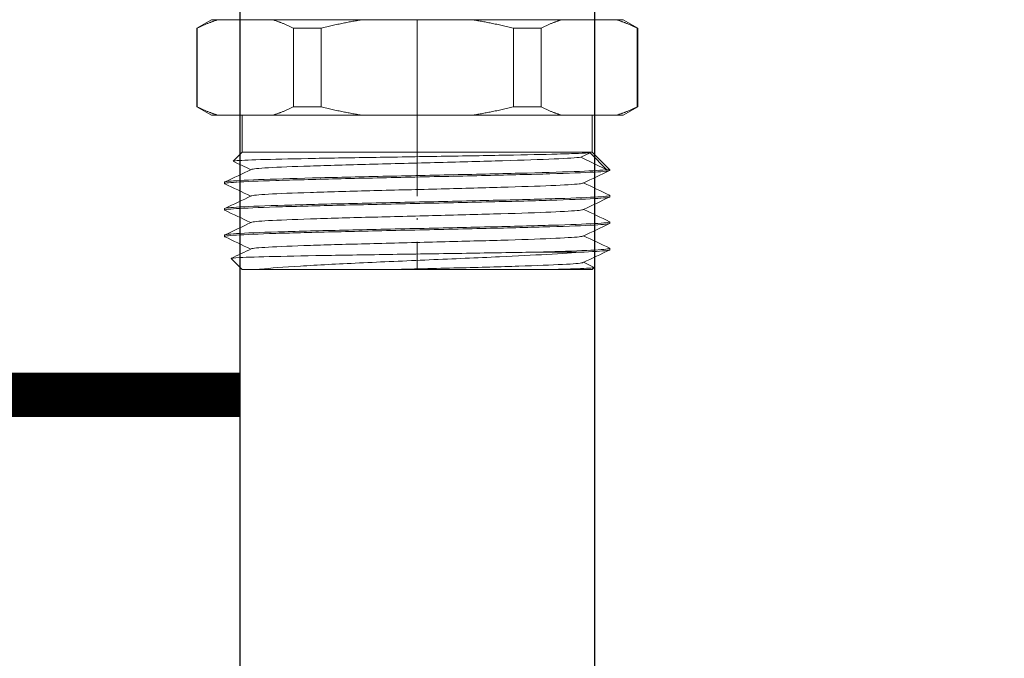
# Model space of a CAD drawing. Units: millimetres. Extents: x -28620 to -20939, y -2202 to 1569.
# Drawn here: x -28542 to -28475, y -1917 to -1874 of the extents above; entities that cross this region are included whole.
import ezdxf

# ---------------------------------------------------------------- set-up
doc = ezdxf.new("R2010")
doc.units = ezdxf.units.MM
doc.header["$LTSCALE"] = 0.5
doc.linetypes.add('ACAD_ISO04W100', pattern=[30, 24, -3, 0, -3])
for name, color, linetype, lineweight in [('Axis', 1, 'ACAD_ISO04W100', 0), ('Dimentions', 7, 'Continuous', 15), ('PrimeLine', 7, 'Continuous', 30), ('Ramp', 7, 'Continuous', 30)]:
    doc.layers.add(name, color=color, linetype=linetype, lineweight=lineweight)
doc.styles.add('VY35', font='isocpeur.ttf', dxfattribs={"height": 25})
doc.dimstyles.new('VYAll2', dxfattribs={"dimtxt": 25, "dimasz": 20, "dimexe": 10, "dimexo": 10, "dimgap": 5, "dimtad": 1, "dimtoh": 1, "dimdec": 0, "dimtxsty": 'VY35', "dimcen": 35, "dimclrd": 256, "dimclre": 256, "dimclrt": 256, "dimadec": 0, "dimazin": 0, "dimtfac": 1, "dimtdec": 0, "dimtmove": 1, "dimatfit": 3, "dimfxl": 1, "dimlwd": -1, "dimlwe": -1, "dimarcsym": 0})

# ---------------------------------------------------------------- blocks, each defined once
blk = doc.blocks.new('VTr.580')
at = {"layer": 'Axis'}
blk.add_line((0, 0), (0, -17), dxfattribs=at)
at = {"layer": 'PrimeLine', "lineweight": 0, "extrusion": (-3.44509e-16, -1, -2.22045e-16)}
for p, q in [((-13.545, 0), (-9.837, 0)), ((-3.708, 0), (3.708, 0)), ((9.837, 0), (13.545, 0)), ((-14, 0), (-15, -0.577)), ((-14.961, -0.577), (-15, -0.577)), ((-15, -5.923), (-15, -0.577)), ((-14.961, -5.923), (-14.961, -0.577)), ((-13.545, 0), (-14, 0)), ((-3.708, 0), (-9.837, 0)), ((-8.422, -0.577), (-8.422, -5.923)), ((-6.538, -0.577), (-8.422, -0.577)), ((-6.538, -5.923), (-6.538, -0.577)), ((9.837, 0), (3.708, 0)), ((6.538, -0.577), (6.538, -5.923)), ((8.422, -0.577), (6.538, -0.577)), ((8.422, -5.923), (8.422, -0.577)), ((14, 0), (13.545, 0)), ((14, 0), (15, -0.577)), ((14.961, -0.577), (14.961, -5.923)), ((15, -0.577), (14.961, -0.577)), ((15, -5.923), (15, -0.577)), ((-14.961, -5.923), (-15, -5.923)), ((-14, -6.5), (-15, -5.923)), ((-6.538, -5.923), (-8.422, -5.923)), ((8.422, -5.923), (6.538, -5.923)), ((14, -6.5), (15, -5.923)), ((15, -5.923), (14.961, -5.923)), ((-13.545, -6.5), (-14, -6.5)), ((-9.837, -6.5), (-13.545, -6.5)), ((-11.9, -9), (-11.9, -6.5)), ((-3.708, -6.5), (-9.837, -6.5)), ((3.708, -6.5), (-3.708, -6.5)), ((9.837, -6.5), (3.708, -6.5)), ((13.545, -6.5), (9.837, -6.5)), ((11.9, -9), (11.9, -6.5)), ((14, -6.5), (13.545, -6.5)), ((-11.9, -9), (-12.523, -9.623)), ((11.9, -9), (-11.9, -9)), ((11.128, -9.35), (11.764, -9.045)), ((12.901, -10.2), (11.128, -9.35)), ((11.764, -9.045), (12.901, -10.2)), ((11.9, -9), (13.1, -10.2)), ((13.1, -10.2), (12.901, -10.2)), ((13.1, -10.25), (13.1, -10.2)), ((-13.1, -11.15), (-13.1, -11.05)), ((13.1, -12.05), (13.1, -11.95)), ((-13.1, -12.95), (-13.1, -12.85)), ((13.1, -13.85), (13.1, -13.75)), ((-13.1, -14.75), (-13.1, -14.65)), ((11.345, -15.8), (8.421, -15.8)), ((13.1, -15.65), (13.1, -15.55)), ((-11.9, -17), (-12.658, -16.242)), ((-10.927, -17), (-11.9, -17)), ((11.9, -17), (8.656, -17)), ((11.9, -17), (12.047, -16.853))]:
    blk.add_line(p, q, dxfattribs=at)
at = {"layer": 'PrimeLine', "lineweight": 0}
for points in [[(-14.961, -0.577), (-14.229, -0.209), (-13.545, 0)], [(-9.837, 0), (-9.154, -0.209), (-8.422, -0.577)], [(-6.538, -0.577), (-5.074, -0.209), (-3.708, 0)], [(3.708, 0), (5.074, -0.209), (6.538, -0.577)], [(8.422, -0.577), (9.154, -0.209), (9.837, 0)], [(13.545, 0), (14.229, -0.209), (14.961, -0.577)], [(-13.545, -6.5), (-14.229, -6.291), (-14.961, -5.923)], [(-8.422, -5.923), (-9.154, -6.291), (-9.837, -6.5)], [(-3.708, -6.5), (-5.074, -6.291), (-6.538, -5.923)], [(6.538, -5.923), (5.074, -6.291), (3.708, -6.5)], [(9.837, -6.5), (9.154, -6.291), (8.422, -5.923)], [(14.961, -5.923), (14.229, -6.291), (13.545, -6.5)]]:
    blk.add_rational_spline(points, [1, 1.00479666498, 1], degree=2, dxfattribs=at)
for points, knots in [([(-12.517, -9.632), (-12.544, -9.619), (-12.491, -9.607), (-12.093, -9.569), (-11.52, -9.544), (-9.822, -9.493), (-8.716, -9.468), (-6.115, -9.417), (-4.648, -9.392), (-1.544, -9.341), (0.062, -9.316), (3.201, -9.266), (4.704, -9.24), (7.41, -9.19), (8.589, -9.165), (10.109, -9.124), (10.593, -9.108), (11.345, -9.077), (11.612, -9.061), (11.764, -9.045)], [3.755058, 3.755058, 3.755058, 3.755058, 4.001772, 4.001772, 4.488951, 4.488951, 4.97323, 4.97323, 5.454609, 5.454609, 5.933088, 5.933088, 6.408666, 6.408666, 6.881343, 6.881343, 7.172429, 7.172429, 7.462388, 7.462388, 7.462388, 7.462388]), ([(-11.284, -10.185), (-11.201, -10.146), (-10.799, -10.106), (-10.111, -10.067), (-9.423, -10.028), (-8.45, -9.989), (-7.271, -9.95), (-6.093, -9.911), (-4.711, -9.872), (-3.236, -9.833), (-1.714, -9.793), (-0.096, -9.753), (1.479, -9.712), (3.006, -9.673), (4.49, -9.634), (5.811, -9.595), (7.194, -9.554), (8.396, -9.514), (9.31, -9.473), (10.224, -9.432), (10.848, -9.391), (11.128, -9.35)], [26.757173, 26.757173, 26.757173, 26.757173, 27.166414, 27.166414, 27.166414, 27.5753, 27.5753, 27.5753, 27.983885, 27.983885, 27.983885, 28.405563, 28.405563, 28.405563, 28.81447, 28.81447, 28.81447, 29.242534, 29.242534, 29.242534, 29.670597, 29.670597, 29.670597, 29.670597]), ([(-13.086, -11.163), (-13.166, -11.125), (-12.896, -11.087), (-12.296, -11.049), (-11.702, -11.011), (-10.786, -10.974), (-9.616, -10.936), (-8.448, -10.899), (-7.028, -10.861), (-5.465, -10.823), (-3.903, -10.786), (-2.198, -10.748), (-0.48, -10.71), (1.274, -10.672), (3.04, -10.634), (4.679, -10.595), (6.286, -10.558), (7.769, -10.52), (9.017, -10.483), (10.303, -10.444), (11.337, -10.405), (12.036, -10.366), (12.736, -10.328), (13.1, -10.289), (13.1, -10.25)], [20.374075, 20.374075, 20.374075, 20.374075, 20.772559, 20.772559, 20.772559, 21.166845, 21.166845, 21.166845, 21.560814, 21.560814, 21.560814, 21.954517, 21.954517, 21.954517, 22.356374, 22.356374, 22.356374, 22.750356, 22.750356, 22.750356, 23.15615, 23.15615, 23.15615, 23.561945, 23.561945, 23.561945, 23.561945]), ([(12.901, -10.2), (12.602, -10.238), (11.964, -10.275), (11.036, -10.313), (10.109, -10.351), (8.893, -10.388), (7.48, -10.426), (6.068, -10.464), (4.461, -10.501), (2.781, -10.539), (1.101, -10.576), (-0.65, -10.614), (-2.341, -10.651), (-4.035, -10.689), (-5.667, -10.727), (-7.113, -10.764), (-8.556, -10.802), (-9.813, -10.84), (-10.789, -10.877), (-11.764, -10.915), (-12.457, -10.952), (-12.815, -10.99), (-13.004, -11.01), (-13.1, -11.03), (-13.1, -11.05)], [-29.670597, -29.670597, -29.670597, -29.670597, -29.276154, -29.276154, -29.276154, -28.882048, -28.882048, -28.882048, -28.488231, -28.488231, -28.488231, -28.094654, -28.094654, -28.094654, -27.700374, -27.700374, -27.700374, -27.306676, -27.306676, -27.306676, -26.912693, -26.912693, -26.912693, -26.703538, -26.703538, -26.703538, -26.703538]), ([(-11.284, -11.985), (-11.201, -11.946), (-10.799, -11.906), (-10.11, -11.867), (-9.422, -11.828), (-8.449, -11.789), (-7.269, -11.75), (-6.091, -11.711), (-4.708, -11.672), (-3.233, -11.633), (-1.759, -11.594), (-0.194, -11.555), (1.333, -11.516), (2.863, -11.477), (4.355, -11.438), (5.687, -11.399), (7.017, -11.36), (8.185, -11.321), (9.098, -11.282), (10.011, -11.243), (10.667, -11.204), (11.012, -11.165), (11.158, -11.148), (11.249, -11.132), (11.284, -11.115)], [20.473988, 20.473988, 20.473988, 20.473988, 20.883344, 20.883344, 20.883344, 21.29233, 21.29233, 21.29233, 21.700998, 21.700998, 21.700998, 22.109403, 22.109403, 22.109403, 22.518538, 22.518538, 22.518538, 22.927048, 22.927048, 22.927048, 23.335795, 23.335795, 23.335795, 23.50831, 23.50831, 23.50831, 23.50831]), ([(-13.086, -12.963), (-13.166, -12.925), (-12.896, -12.887), (-12.296, -12.849), (-11.702, -12.811), (-10.786, -12.774), (-9.616, -12.736), (-8.448, -12.699), (-7.028, -12.661), (-5.465, -12.623), (-3.903, -12.586), (-2.198, -12.548), (-0.48, -12.51), (1.274, -12.472), (3.04, -12.434), (4.679, -12.395), (6.286, -12.358), (7.769, -12.32), (9.017, -12.283), (10.303, -12.244), (11.337, -12.205), (12.036, -12.166), (12.736, -12.128), (13.1, -12.089), (13.1, -12.05)], [14.09089, 14.09089, 14.09089, 14.09089, 14.489374, 14.489374, 14.489374, 14.883659, 14.883659, 14.883659, 15.277629, 15.277629, 15.277629, 15.671332, 15.671332, 15.671332, 16.073189, 16.073189, 16.073189, 16.467171, 16.467171, 16.467171, 16.872965, 16.872965, 16.872965, 17.27876, 17.27876, 17.27876, 17.27876]), ([(13.086, -11.937), (13.166, -11.975), (12.896, -12.013), (12.296, -12.051), (11.702, -12.089), (10.786, -12.126), (9.616, -12.164), (8.448, -12.201), (7.028, -12.239), (5.465, -12.277), (3.903, -12.314), (2.198, -12.352), (0.48, -12.39), (-1.274, -12.428), (-3.04, -12.466), (-4.679, -12.505), (-6.286, -12.542), (-7.769, -12.58), (-9.017, -12.617), (-10.303, -12.656), (-11.337, -12.695), (-12.036, -12.734), (-12.736, -12.772), (-13.1, -12.811), (-13.1, -12.85)], [-23.608222, -23.608222, -23.608222, -23.608222, -23.209738, -23.209738, -23.209738, -22.815453, -22.815453, -22.815453, -22.421483, -22.421483, -22.421483, -22.02778, -22.02778, -22.02778, -21.625923, -21.625923, -21.625923, -21.231941, -21.231941, -21.231941, -20.826147, -20.826147, -20.826147, -20.420352, -20.420352, -20.420352, -20.420352]), ([(-11.284, -13.785), (-11.201, -13.746), (-10.799, -13.706), (-10.11, -13.667), (-9.422, -13.628), (-8.449, -13.589), (-7.269, -13.55), (-6.091, -13.511), (-4.708, -13.472), (-3.233, -13.433), (-1.759, -13.394), (-0.194, -13.355), (1.333, -13.316), (2.863, -13.277), (4.355, -13.238), (5.687, -13.199), (7.017, -13.16), (8.185, -13.121), (9.098, -13.082), (10.011, -13.043), (10.667, -13.004), (11.012, -12.965), (11.158, -12.948), (11.249, -12.932), (11.284, -12.915)], [14.190802, 14.190802, 14.190802, 14.190802, 14.600159, 14.600159, 14.600159, 15.009144, 15.009144, 15.009144, 15.417812, 15.417812, 15.417812, 15.826218, 15.826218, 15.826218, 16.235353, 16.235353, 16.235353, 16.643863, 16.643863, 16.643863, 17.05261, 17.05261, 17.05261, 17.225124, 17.225124, 17.225124, 17.225124]), ([(-13.086, -14.763), (-13.166, -14.725), (-12.896, -14.687), (-12.296, -14.649), (-11.702, -14.611), (-10.786, -14.574), (-9.616, -14.536), (-8.448, -14.499), (-7.028, -14.461), (-5.465, -14.423), (-3.903, -14.386), (-2.198, -14.348), (-0.48, -14.31), (1.274, -14.272), (3.04, -14.234), (4.679, -14.195), (6.286, -14.158), (7.769, -14.12), (9.017, -14.083), (10.303, -14.044), (11.337, -14.005), (12.036, -13.966), (12.736, -13.928), (13.1, -13.889), (13.1, -13.85)], [7.807705, 7.807705, 7.807705, 7.807705, 8.206188, 8.206188, 8.206188, 8.600474, 8.600474, 8.600474, 8.994444, 8.994444, 8.994444, 9.388147, 9.388147, 9.388147, 9.790004, 9.790004, 9.790004, 10.183985, 10.183985, 10.183985, 10.58978, 10.58978, 10.58978, 10.995574, 10.995574, 10.995574, 10.995574]), ([(13.086, -13.737), (13.166, -13.775), (12.896, -13.813), (12.296, -13.851), (11.702, -13.889), (10.786, -13.926), (9.616, -13.964), (8.448, -14.001), (7.028, -14.039), (5.465, -14.077), (3.903, -14.114), (2.198, -14.152), (0.48, -14.19), (-1.274, -14.228), (-3.04, -14.266), (-4.679, -14.305), (-6.286, -14.342), (-7.769, -14.38), (-9.017, -14.417), (-10.303, -14.456), (-11.337, -14.495), (-12.036, -14.534), (-12.736, -14.572), (-13.1, -14.611), (-13.1, -14.65)], [-17.325037, -17.325037, -17.325037, -17.325037, -16.926553, -16.926553, -16.926553, -16.532267, -16.532267, -16.532267, -16.138297, -16.138297, -16.138297, -15.744595, -15.744595, -15.744595, -15.342738, -15.342738, -15.342738, -14.948756, -14.948756, -14.948756, -14.542961, -14.542961, -14.542961, -14.137167, -14.137167, -14.137167, -14.137167]), ([(-11.284, -15.585), (-11.201, -15.546), (-10.799, -15.506), (-10.11, -15.467), (-9.422, -15.428), (-8.449, -15.389), (-7.269, -15.35), (-6.091, -15.311), (-4.708, -15.272), (-3.233, -15.233), (-1.759, -15.194), (-0.194, -15.155), (1.333, -15.116), (2.863, -15.077), (4.355, -15.038), (5.687, -14.999), (7.017, -14.96), (8.185, -14.921), (9.098, -14.882), (10.011, -14.843), (10.667, -14.804), (11.012, -14.765), (11.158, -14.748), (11.249, -14.732), (11.284, -14.715)], [7.907617, 7.907617, 7.907617, 7.907617, 8.316974, 8.316974, 8.316974, 8.725959, 8.725959, 8.725959, 9.134627, 9.134627, 9.134627, 9.543032, 9.543032, 9.543032, 9.952168, 9.952168, 9.952168, 10.360677, 10.360677, 10.360677, 10.769425, 10.769425, 10.769425, 10.941939, 10.941939, 10.941939, 10.941939]), ([(8.421, -15.8), (7.101, -15.825), (5.586, -15.85), (2.339, -15.901), (0.64, -15.926), (-2.716, -15.977), (-4.343, -16.002), (-7.308, -16.053), (-8.621, -16.078), (-10.758, -16.128), (-11.565, -16.153), (-12.48, -16.2), (-12.679, -16.221), (-12.658, -16.242)], [0, 0, 0, 0, 0.510363, 0.510363, 1.017828, 1.017828, 1.522397, 1.522397, 2.024068, 2.024068, 2.522842, 2.522842, 2.93334, 2.93334, 2.93334, 2.93334]), ([(-10.927, -17), (-10.84, -16.989), (-10.747, -16.978), (-10.002, -16.895), (-9.083, -16.825), (-6.785, -16.684), (-5.422, -16.614), (-2.419, -16.473), (-0.805, -16.403), (2.467, -16.262), (4.093, -16.192), (6.774, -16.068), (7.859, -16.014), (9.806, -15.907), (10.654, -15.853), (11.345, -15.8)], [1.288567, 1.288567, 1.288567, 1.288567, 1.36212, 1.36212, 1.832274, 1.832274, 2.31048, 2.31048, 2.796737, 2.796737, 3.291041, 3.291041, 3.672667, 3.672667, 4.058993, 4.058993, 4.058993, 4.058993]), ([(13.086, -15.537), (13.165, -15.574), (12.903, -15.612), (12.318, -15.65), (11.732, -15.687), (10.825, -15.725), (9.664, -15.762), (9.276, -15.775), (8.861, -15.787), (8.421, -15.8)], [-11.0418512, -11.0418512, -11.0418512, -11.0418512, -10.6482449, -10.6482449, -10.6482449, -10.2544787, -10.2544787, -10.2544787, -10.1229097, -10.1229097, -10.1229097, -10.1229097]), ([(11.345, -15.8), (12.205, -15.762), (12.767, -15.725), (12.99, -15.687), (13.063, -15.675), (13.1, -15.662), (13.1, -15.65)], [4.1887902, 4.1887902, 4.1887902, 4.1887902, 4.5825519, 4.5825519, 4.5825519, 4.712389, 4.712389, 4.712389, 4.712389]), ([(-1.962, -17), (-0.393, -16.96), (1.234, -16.919), (2.778, -16.879), (4.271, -16.84), (5.685, -16.801), (6.904, -16.762), (8.122, -16.723), (9.144, -16.684), (9.889, -16.645), (10.633, -16.606), (11.099, -16.567), (11.247, -16.528), (11.263, -16.524), (11.275, -16.519), (11.284, -16.515)], [2.96706, 2.96706, 2.96706, 2.96706, 3.389983, 3.389983, 3.389983, 3.798896, 3.798896, 3.798896, 4.207252, 4.207252, 4.207252, 4.615656, 4.615656, 4.615656, 4.658754, 4.658754, 4.658754, 4.658754]), ([(-1.962, -17), (-3.436, -17), (-4.859, -17), (-7.477, -17), (-8.64, -17), (-10.106, -17), (-10.556, -17), (-10.927, -17)], [0, 0, 0, 0, 0.445301, 0.445301, 0.899618, 0.899618, 1.151898, 1.151898, 1.151898, 1.151898]), ([(8.656, -17), (7.65, -17), (6.482, -17), (4.073, -17), (2.871, -17), (0.436, -17), (-0.781, -17), (-1.962, -17)], [2.485739, 2.485739, 2.485739, 2.485739, 2.904936, 2.904936, 3.27574, 3.27574, 3.640478, 3.640478, 3.640478, 3.640478]), ([(12.042, -16.843), (12.054, -16.849), (12.05, -16.855), (11.94, -16.886), (11.549, -16.911), (10.312, -16.958), (9.562, -16.979), (8.656, -17)], [6.7713212, 6.7713212, 6.7713212, 6.7713212, 6.8813427, 6.8813427, 7.3511182, 7.3511182, 7.7426492, 7.7426492, 7.7426492, 7.7426492])]:
    blk.add_open_spline(points, degree=3, knots=knots, dxfattribs=at)
for points in [[(-11.316, -10.2), (-11.717, -10.011), (-12.117, -9.821), (-12.517, -9.632)], [(-13.086, -11.037), (-12.485, -10.753), (-11.884, -10.469), (-11.284, -10.185)], [(13.086, -10.263), (12.485, -10.547), (11.884, -10.831), (11.284, -11.115)], [(-11.316, -12), (-11.906, -11.721), (-12.496, -11.442), (-13.086, -11.163)], [(11.316, -11.1), (11.906, -11.379), (12.496, -11.658), (13.086, -11.937)], [(-13.086, -12.837), (-12.485, -12.553), (-11.884, -12.269), (-11.284, -11.985)], [(13.086, -12.063), (12.485, -12.347), (11.884, -12.631), (11.284, -12.915)], [(-11.316, -13.8), (-11.906, -13.521), (-12.496, -13.242), (-13.086, -12.963)], [(11.316, -12.9), (11.906, -13.179), (12.496, -13.458), (13.086, -13.737)], [(-13.086, -14.637), (-12.485, -14.353), (-11.884, -14.069), (-11.284, -13.785)], [(13.086, -13.863), (12.485, -14.147), (11.884, -14.431), (11.284, -14.715)], [(11.316, -14.7), (11.906, -14.979), (12.496, -15.258), (13.086, -15.537)], [(-11.316, -15.6), (-11.906, -15.321), (-12.496, -15.042), (-13.086, -14.763)], [(-12.653, -16.232), (-12.197, -16.016), (-11.74, -15.801), (-11.284, -15.585)], [(13.086, -15.663), (12.485, -15.947), (11.884, -16.231), (11.284, -16.515)], [(11.316, -16.5), (11.558, -16.614), (11.8, -16.729), (12.042, -16.843)]]:
    blk.add_open_spline(points, degree=3, dxfattribs=at)
blk = doc.blocks.new('*D147')
at = {"layer": 'Defpoints', "color": 0, "transparency": 16777216}
for p in [(-28515.209, -1850.869), (-28515.209, -2003.176), (-28429.363, -2003.176)]:
    blk.add_point(p, dxfattribs=at)
at = {"layer": 'Dimentions', "transparency": 16777216}
for p, q in [((-28505.209, -1850.869), (-28419.363, -1850.869)), ((-28429.363, -1870.869), (-28429.363, -1983.176)), ((-28505.209, -2003.176), (-28419.363, -2003.176))]:
    blk.add_line(p, q, dxfattribs=at)
for points in [[(-28432.696, -1870.869), (-28426.029, -1870.869), (-28429.363, -1850.869)], [(-28432.696, -1983.176), (-28426.029, -1983.176), (-28429.363, -2003.176)]]:
    blk.add_solid(points, dxfattribs=at)
at = {"layer": 'Dimentions', "transparency": 16777216, "insert": (-28446.863, -1927.022), "char_height": 25, "attachment_point": 5, "rotation": 90, "style": 'VY35'}
blk.add_mtext('150', dxfattribs=at)
blk = doc.blocks.new('*D151')
at = {"layer": 'Defpoints', "color": 0, "transparency": 16777216}
for p in [(-28539.656, -1493.213, 105.149), (-28282.932, -1493.213), (-28515.209, -2043.176, 52.575)]:
    blk.add_point(p, dxfattribs=at)
at = {"layer": 'Dimentions', "transparency": 16777216}
for p, q in [((-28529.656, -1493.213), (-28272.932, -1493.213)), ((-28282.932, -2023.176), (-28282.932, -1513.213)), ((-28505.209, -2043.176), (-28272.932, -2043.176))]:
    blk.add_line(p, q, dxfattribs=at)
for points in [[(-28286.265, -1513.213), (-28279.599, -1513.213), (-28282.932, -1493.213)], [(-28286.265, -2023.176), (-28279.599, -2023.176), (-28282.932, -2043.176)]]:
    blk.add_solid(points, dxfattribs=at)
at = {"layer": 'Dimentions', "transparency": 16777216, "insert": (-28300.432, -1768.195), "char_height": 25, "attachment_point": 5, "rotation": 90, "style": 'VY35'}
blk.add_mtext('730', dxfattribs=at)

msp = doc.modelspace()

# ---------------------------------------------------------------- linework, layer by layer
at = {"layer": 'Ramp', "elevation": 52.575}
msp.add_lwpolyline([(-28527.259, -1850.869), (-28503.159, -1850.869), (-28503.159, -1920.551), (-28527.259, -1920.551)], close=True, dxfattribs=at)
at = {"layer": 'Ramp', "const_width": 3}
msp.add_lwpolyline([(-28527.259, -1899.383), (-28599.656, -1899.383)], dxfattribs=at)

# ---------------------------------------------------------------- block references
at = {"layer": 'PrimeLine'}
msp.add_blockref('VTr.580', (-28515.209, -1873.869, 52.575), dxfattribs=at)

# ---------------------------------------------------------------- dimensions: what is measured, and where the dimension line sits
at = {"layer": 'Dimentions'}
for base, p1, p2, text, picture, middle in [((-28282.932, -1493.213), (-28515.209, -2043.176, 52.575), (-28539.656, -1493.213, 105.149), '730', '*D151', (-28300.432, -1768.195)), ((-28429.363, -2003.176, 52.575), (-28515.209, -1850.869, 52.575), (-28515.209, -2003.176, 52.575), '150', '*D147', (-28446.863, -1927.022, 52.575))]:
    dim = msp.add_linear_dim(base=base, p1=p1, p2=p2, angle=90, text=text, dimstyle='VYAll2', dxfattribs=at)
    dim.commit()
    dim.dimension.update_dxf_attribs({"geometry": picture, "text_midpoint": middle})

doc.saveas('drawing.dxf')
